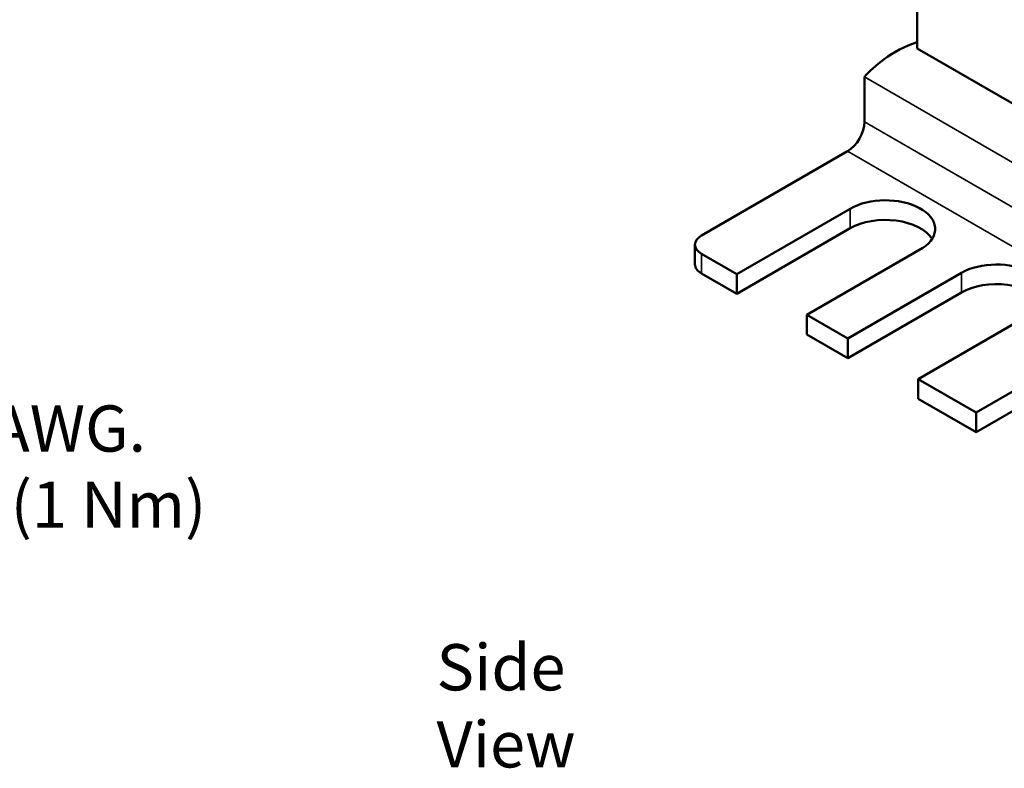
# Model space of a CAD drawing. Units: inches. Extents: x 0.5 to 21.5, y 0.2 to 16.7.
# Drawn here: x 7.7 to 10.3, y 10.9 to 12.8 of the extents above; entities that cross this region are included whole.
import ezdxf

# ---------------------------------------------------------------- set-up
doc = ezdxf.new("R2010")
doc.units = ezdxf.units.IN
doc.header["$MEASUREMENT"] = 0
for name, color, linetype, lineweight in [('Symbol (ANSI)', 7, 'Continuous', 25), ('Visible (ANSI)', 7, 'Continuous', 50), ('Visible Narrow (ANSI)', 7, 'Continuous', 35)]:
    doc.layers.add(name, color=color, linetype=linetype, lineweight=lineweight)
doc.styles.add('Note Text (ANSI)', font='tahoma.ttf')

msp = doc.modelspace()

# ---------------------------------------------------------------- linework, layer by layer
at = {"layer": 'Visible (ANSI)'}
for p, q in [((10.0575, 12.7401), (10.0575, 12.9687)), ((12.0831, 11.5707), (10.0575, 12.7401)), ((9.9207, 12.666), (9.9207, 12.5495)), ((9.4975, 12.2543), (9.8767, 12.4732)), ((9.5888, 12.1539), (9.8835, 12.3241)), ((9.8835, 12.2733), (9.5888, 12.1031)), ((9.4804, 12.1796), (9.4804, 12.2305)), ((9.5888, 12.1539), (9.4975, 12.2067)), ((10.0719, 12.2222), (9.7713, 12.0486)), ((9.5888, 12.1031), (9.4975, 12.1558)), ((9.5888, 12.1031), (9.5888, 12.1539)), ((9.8775, 11.9872), (10.1723, 12.1574)), ((10.1723, 12.1066), (9.8775, 11.9364)), ((9.8775, 11.9872), (9.7713, 12.0486)), ((9.7713, 12.0486), (9.7713, 11.9977)), ((10.3607, 12.0555), (10.06, 11.8819)), ((9.8775, 11.9364), (9.7713, 11.9977)), ((9.8775, 11.9364), (9.8775, 11.9872)), ((10.2105, 11.795), (10.5052, 11.9652)), ((10.5052, 11.9144), (10.2105, 11.7442)), ((10.2105, 11.795), (10.06, 11.8819)), ((10.06, 11.8819), (10.06, 11.831)), ((10.2105, 11.7442), (10.06, 11.831)), ((10.2105, 11.7442), (10.2105, 11.795))]:
    msp.add_line(p, q, dxfattribs=at)
for centre, major_axis, start_param, end_param in [((9.8767, 12.5241), (0.0311, 0.0539), 3.926991, 5.497787), ((9.9749, 12.2714), (0.1292, 0), 5.562656, 8.63938), ((9.9749, 12.2205), (0.1292, 0), 0.347746, 2.356194), ((9.5387, 12.2305), (-0.0583, 0), 5.497787, 7.068583), ((9.5387, 12.1796), (-0.0583, 0), 0, 0.785398), ((10.2636, 12.1047), (0.1292, 0), 5.562656, 8.63938), ((10.2636, 12.0538), (0.1292, 0), 0.347746, 2.356194)]:
    msp.add_ellipse(centre, major_axis=major_axis, ratio=0.57735, start_param=start_param, end_param=end_param, dxfattribs=at)
msp.add_open_spline([(10.0576, 12.756), (10.0257, 12.7459), (9.9958, 12.7298), (9.9715, 12.7122), (9.9497, 12.6964), (9.9325, 12.6796), (9.9207, 12.666)], degree=3, knots=[0.296925, 0.296925, 0.296925, 0.296925, 0.96776, 0.96776, 0.96776, 1.570796, 1.570796, 1.570796, 1.570796], dxfattribs=at)
at = {"layer": 'Visible Narrow (ANSI)'}
for p, q in [((12.1304, 11.3902), (9.9207, 12.666)), ((9.9207, 12.5495), (12.1304, 11.2737)), ((12.0864, 11.1975), (9.8767, 12.4732)), ((9.8835, 12.2733), (9.8835, 12.3241)), ((9.4975, 12.1558), (9.4975, 12.2067)), ((10.1723, 12.1066), (10.1723, 12.1574))]:
    msp.add_line(p, q, dxfattribs=at)

# ---------------------------------------------------------------- texts
at = {"layer": 'Symbol (ANSI)', "insert": (6.2555, 11.8136), "char_height": 0.12, "width": 2.289519, "attachment_point": 1, "line_spacing_factor": 0.987884, "style": 'Note Text (ANSI)'}
msp.add_mtext('\\fTahoma|b0|i0;Wire Range: 22-12 AWG.\\P\\fTahoma|b0|i0;     Torque : 9 In-lbs (1 Nm)', dxfattribs=at)
at = {"layer": 'Symbol (ANSI)', "insert": (8.8091, 11.194), "char_height": 0.12, "width": 0.704733, "attachment_point": 1, "style": 'Note Text (ANSI)'}
msp.add_mtext('\\fTahoma|b0|i0;Side View', dxfattribs=at)

doc.saveas('drawing.dxf')
